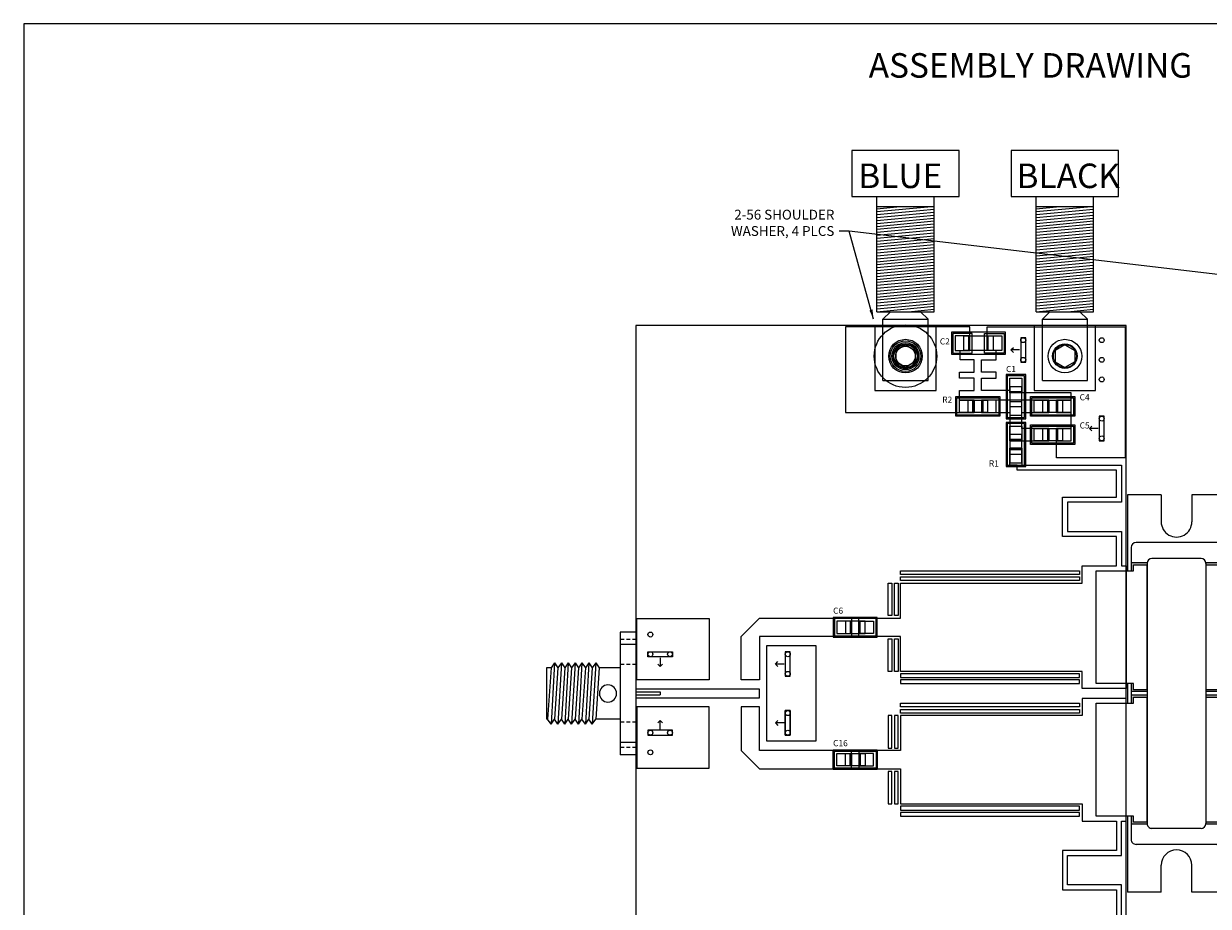
# Model space of a CAD drawing. Units: inches. Extents: x 0 to 10.5, y 2.3 to 8.7.
# Drawn here: x 0 to 4.8, y 5.1 to 8.7 of the extents above; entities that cross this region are included whole.
import ezdxf

# ---------------------------------------------------------------- set-up
doc = ezdxf.new("R2010")
doc.units = ezdxf.units.IN
doc.header["$MEASUREMENT"] = 0
for name, color, linetype in [('1-TOP METAL', 1, 'Continuous'), ('11-CUTOUT', 140, 'Continuous'), ('3-PLATED VIAS', 6, 'Continuous'), ('4-UNPLATED VIAS', 5, 'Continuous'), ('5-OUTLINE', 7, 'Continuous'), ('6-TEXT', 7, 'Continuous'), ('7-COMPONENTS', 5, 'Continuous'), ('8-TOP SOLDER MASK', 3, 'Continuous'), ('9-TOP SILK SCREEN', 5, 'Continuous'), ('ST-COMP', 2, 'Continuous')]:
    doc.layers.add(name, color=color, linetype=linetype)
doc.dimstyles.get("Standard").update_dxf_attribs({"dimtxt": 0.04, "dimasz": 0.04, "dimexe": 0.02, "dimexo": 0.02, "dimgap": 0.02, "dimtad": 0, "dimtih": 1, "dimtoh": 1, "dimdec": 3, "dimzin": 0, "dimdsep": 46, "dimtxsty": 'Standard', "dimcen": 0.02, "dimadec": 0, "dimazin": 0, "dimtfac": 1, "dimtdec": 3, "dimtofl": 0, "dimtmove": 0, "dimatfit": 3, "dimfxl": 0, "dimtolj": 1, "dimtzin": 0, "dimarcsym": 0})

# ---------------------------------------------------------------- blocks, each defined once
blk = doc.blocks.new('JOHNSON_BANANA_JACK')
at = {"layer": '7-COMPONENTS'}
for p, q in [((1.077, 1.138), (0.639, 1.138)), ((0.639, 1.138), (0.639, 0.95)), ((1.077, 0.95), (1.077, 1.138)), ((0.639, 0.95), (1.077, 0.95)), ((0.741, 0.481), (0.741, 0.95)), ((0.975, 0.481), (0.975, 0.95)), ((0.741, 0.889), (0.9644, 0.91)), ((0.741, 0.901), (0.8367, 0.91)), ((0.741, 0.91), (0.975, 0.91)), ((0.741, 0.877), (0.975, 0.899)), ((0.741, 0.865), (0.975, 0.887)), ((0.741, 0.853), (0.975, 0.875)), ((0.741, 0.841), (0.975, 0.863)), ((0.741, 0.829), (0.975, 0.851)), ((0.741, 0.817), (0.975, 0.839)), ((0.741, 0.805), (0.975, 0.827)), ((0.741, 0.793), (0.975, 0.815)), ((0.741, 0.781), (0.975, 0.803)), ((0.741, 0.769), (0.975, 0.791)), ((0.741, 0.757), (0.975, 0.779)), ((0.741, 0.745), (0.975, 0.767)), ((0.741, 0.733), (0.975, 0.755)), ((0.741, 0.721), (0.975, 0.743)), ((0.741, 0.709), (0.975, 0.731)), ((0.741, 0.697), (0.975, 0.719)), ((0.741, 0.685), (0.975, 0.707)), ((0.741, 0.673), (0.975, 0.695)), ((0.741, 0.661), (0.975, 0.683)), ((0.741, 0.649), (0.975, 0.671)), ((0.741, 0.637), (0.975, 0.659)), ((0.741, 0.625), (0.975, 0.647)), ((0.741, 0.613), (0.975, 0.635)), ((0.741, 0.601), (0.975, 0.623)), ((0.741, 0.589), (0.975, 0.611)), ((0.741, 0.577), (0.975, 0.599)), ((0.741, 0.565), (0.975, 0.587)), ((0.741, 0.553), (0.975, 0.575)), ((0.741, 0.541), (0.975, 0.563)), ((0.741, 0.529), (0.975, 0.551)), ((0.741, 0.517), (0.975, 0.539)), ((0.741, 0.505), (0.975, 0.527)), ((0.741, 0.493), (0.975, 0.515)), ((0.741, 0.481), (0.975, 0.503)), ((0.8686, 0.481), (0.975, 0.491)), ((0.741, 0.481), (0.975, 0.481)), ((0.766, 0.45), (0.797, 0.481)), ((0.766, 0.2), (0.766, 0.45)), ((0.766, 0.45), (0.95, 0.45)), ((0.919, 0.481), (0.95, 0.45)), ((0.95, 0.2), (0.95, 0.45)), ((0.766, 0.2), (0.95, 0.2))]:
    blk.add_line(p, q, dxfattribs=at)
blk.add_circle((0.858, 0.3), 0.047, dxfattribs=at)
blk = doc.blocks.new('SMA_2052-5636-02')
at = {"layer": '7-COMPONENTS'}
for p, q in [((0.4, 0.8), (0.4, 0.3)), ((0.4, 0.8), (0.463, 0.8)), ((0.463, 0.8), (0.463, 0.3)), ((0.4, 0.7705), (0.413, 0.7705)), ((0.4, 0.75), (0.463, 0.75)), ((0.422, 0.7705), (0.437, 0.7705)), ((0.447, 0.7705), (0.463, 0.7705)), ((0.4, 0.6675), (0.413, 0.6675)), ((0.422, 0.6675), (0.437, 0.6675)), ((0.447, 0.6675), (0.463, 0.6675)), ((0.463, 0.655), (0.549, 0.655)), ((0.563, 0.675), (0.549, 0.655)), ((0.549, 0.655), (0.563, 0.445)), ((0.563, 0.675), (0.577, 0.655)), ((0.563, 0.675), (0.577, 0.425)), ((0.591, 0.675), (0.577, 0.655)), ((0.577, 0.655), (0.591, 0.445)), ((0.591, 0.675), (0.605, 0.655)), ((0.591, 0.675), (0.605, 0.425)), ((0.619, 0.675), (0.605, 0.655)), ((0.605, 0.655), (0.619, 0.445)), ((0.619, 0.675), (0.633, 0.655)), ((0.619, 0.675), (0.633, 0.425)), ((0.647, 0.675), (0.633, 0.655)), ((0.633, 0.655), (0.647, 0.445)), ((0.647, 0.675), (0.661, 0.655)), ((0.647, 0.675), (0.661, 0.425)), ((0.675, 0.675), (0.661, 0.655)), ((0.661, 0.655), (0.675, 0.445)), ((0.675, 0.675), (0.689, 0.655)), ((0.675, 0.675), (0.689, 0.425)), ((0.703, 0.675), (0.689, 0.655)), ((0.689, 0.655), (0.703, 0.445)), ((0.703, 0.675), (0.717, 0.655)), ((0.703, 0.675), (0.717, 0.425)), ((0.731, 0.675), (0.717, 0.655)), ((0.717, 0.655), (0.731, 0.445)), ((0.731, 0.675), (0.745, 0.655)), ((0.731, 0.675), (0.745, 0.425)), ((0.745, 0.655), (0.759, 0.445)), ((0.745, 0.655), (0.763, 0.655)), ((0.763, 0.655), (0.763, 0.445)), ((0.3, 0.556), (0.3, 0.544)), ((0.4, 0.556), (0.3, 0.556)), ((0.4, 0.544), (0.3, 0.544)), ((0.463, 0.445), (0.563, 0.445)), ((0.577, 0.425), (0.563, 0.445)), ((0.577, 0.425), (0.591, 0.445)), ((0.605, 0.425), (0.591, 0.445)), ((0.605, 0.425), (0.619, 0.445)), ((0.633, 0.425), (0.619, 0.445)), ((0.633, 0.425), (0.647, 0.445)), ((0.661, 0.425), (0.647, 0.445)), ((0.661, 0.425), (0.675, 0.445)), ((0.689, 0.425), (0.675, 0.445)), ((0.689, 0.425), (0.703, 0.445)), ((0.717, 0.425), (0.703, 0.445)), ((0.717, 0.425), (0.731, 0.445)), ((0.745, 0.425), (0.731, 0.445)), ((0.745, 0.425), (0.759, 0.445)), ((0.759, 0.445), (0.763, 0.445)), ((0.4, 0.4325), (0.413, 0.4325)), ((0.422, 0.4325), (0.437, 0.4325)), ((0.447, 0.4325), (0.463, 0.4325)), ((0.4, 0.35), (0.463, 0.35)), ((0.4, 0.3295), (0.413, 0.3295)), ((0.4, 0.3), (0.463, 0.3)), ((0.422, 0.3295), (0.437, 0.3295)), ((0.447, 0.3295), (0.463, 0.3295))]:
    blk.add_line(p, q, dxfattribs=at)
blk.add_circle((0.513, 0.55), 0.035, dxfattribs=at)
blk = doc.blocks.new('2-56WASHER')
at = {"layer": '7-COMPONENTS'}
for radius in [0.1275, 0.0625, 0.04]:
    blk.add_circle((0, 0), radius, dxfattribs=at)
blk = doc.blocks.new('2-56HEAD')
at = {"layer": '7-COMPONENTS'}
for p, q in [((0, 0.0462), (-0.04, 0.0231)), ((-0.04, 0.0231), (-0.04, -0.0231)), ((0, 0.0462), (0.04, 0.0231)), ((0.04, 0.0231), (0.04, -0.0231)), ((-0.04, -0.0231), (0, -0.0462)), ((0.04, -0.0231), (0, -0.0462))]:
    blk.add_line(p, q, dxfattribs=at)
blk.add_circle((0, 0), 0.0685, dxfattribs=at)
blk = doc.blocks.new('R1206')
for p, q in [((-0.06, 0.03), (0.06, 0.03)), ((-0.06, -0.03), (-0.06, 0.03)), ((-0.04, 0.03), (-0.04, -0.03)), ((0.04, -0.03), (0.04, 0.03)), ((0.06, 0.03), (0.06, -0.03)), ((0.06, -0.03), (-0.06, -0.03))]:
    blk.add_line(p, q)
blk = doc.blocks.new('C0805')
for p, q in [((-0.04, 0.025), (0.04, 0.025)), ((-0.04, -0.025), (-0.04, 0.025)), ((-0.02, -0.025), (-0.02, 0.025)), ((0.02, 0.025), (0.02, -0.025)), ((0.04, 0.025), (0.04, -0.025)), ((0.04, -0.025), (-0.04, -0.025))]:
    blk.add_line(p, q)
blk = doc.blocks.new('PL124')
h = blk.add_hatch()
h.set_pattern_fill('DOTS', color=256, scale=0.1, style=0)
h.set_pattern_definition([(0, (1.5538756, -0.7487426), (0.003125, 0.00625), [0, -0.00625])])
h.paths.add_polyline_path([(-0.2775, 0.512), (-0.31, 0.512), (-0.31, 0.502), (-0.285, 0.502), (-0.285, 0.447), (-0.2775, 0.447)])
h.paths.add_polyline_path([(-0.23, 0.512), (-0.2625, 0.512), (-0.2625, 0.447), (-0.255, 0.447), (-0.255, 0.502), (-0.23, 0.502)])
h.paths.add_polyline_path([(0.2625, 0.512), (0.23, 0.512), (0.23, 0.502), (0.255, 0.502), (0.255, 0.447), (0.26, 0.447, -0.031342), (0.2625, 0.4468)])
h.paths.add_polyline_path([(0.2625, 0.2072, -0.031342), (0.26, 0.207), (0.255, 0.207), (0.255, 0.152), (0.2438, 0.152), (0.23, 0.152), (0.23, 0.142), (0.2625, 0.142)])
h.paths.add_polyline_path([(-0.23, 0.152), (-0.255, 0.152), (-0.255, 0.207), (-0.2625, 0.207), (-0.2625, 0.142), (-0.23, 0.142)])
h.paths.add_polyline_path([(-0.2775, 0.207), (-0.285, 0.207), (-0.285, 0.152), (-0.31, 0.152), (-0.31, 0.142), (-0.2775, 0.142)])
h.paths.add_polyline_path([(-0.77, 0.152), (-0.795, 0.152), (-0.795, 0.207), (-0.8, 0.207, -0.031342), (-0.8025, 0.2072), (-0.8025, 0.142), (-0.77, 0.142)])
h.paths.add_polyline_path([(-0.77, 0.512), (-0.8025, 0.512), (-0.8025, 0.4468, -0.031342), (-0.8, 0.447), (-0.795, 0.447), (-0.795, 0.502), (-0.77, 0.502)])
for p, q in [((-1.08, 0.527), (-0.77, 0.527)), ((-1.08, 0.527), (-1.08, 0.3895)), ((-0.31, 0.527), (-0.23, 0.527)), ((0.23, 0.527), (0.54, 0.527)), ((0.54, 0.527), (0.54, 0.3895)), ((-1.08, 0.3895), (-0.97, 0.3895)), ((0.54, 0.3895), (0.43, 0.3895)), ((-1.08, 0.2645), (-0.97, 0.2645)), ((-1.08, 0.2645), (-1.08, 0.127)), ((0.54, 0.2645), (0.43, 0.2645)), ((0.54, 0.2645), (0.54, 0.127)), ((0.255, 0.152), (0.2438, 0.152)), ((-1.08, 0.127), (-0.77, 0.127)), ((-0.31, 0.127), (-0.23, 0.127)), ((0.23, 0.127), (0.54, 0.127))]:
    blk.add_line(p, q)
at = {"linetype": 'Continuous'}
for p, q in [((-0.885, 0.492), (-0.885, 0.162)), ((-0.865, 0.512), (-0.77, 0.512)), ((-0.8025, 0.512), (-0.8025, 0.4468)), ((-0.31, 0.512), (-0.23, 0.512)), ((-0.2775, 0.512), (-0.2775, 0.447)), ((-0.2625, 0.512), (-0.2625, 0.447)), ((0.23, 0.512), (0.325, 0.512)), ((0.2625, 0.512), (0.2625, 0.4468)), ((0.345, 0.492), (0.345, 0.162)), ((-0.8, 0.447), (0.26, 0.447)), ((-0.82, 0.427), (-0.82, 0.227)), ((0.28, 0.427), (0.28, 0.227)), ((-0.8025, 0.2072), (-0.8025, 0.142)), ((-0.8, 0.207), (0.26, 0.207)), ((-0.2775, 0.207), (-0.2775, 0.142)), ((-0.2625, 0.207), (-0.2625, 0.142)), ((0.2625, 0.2072), (0.2625, 0.142)), ((-0.865, 0.142), (-0.77, 0.142)), ((-0.31, 0.142), (-0.23, 0.142)), ((0.23, 0.142), (0.325, 0.142))]:
    blk.add_line(p, q, dxfattribs=at)
for points in [[(-0.795, 0.448), (-0.795, 0.502), (-0.77, 0.502), (-0.77, 0.607), (-0.723, 0.654), (-0.31, 0.654), (-0.31, 0.502), (-0.285, 0.502), (-0.285, 0.448)], [(-0.255, 0.448), (-0.255, 0.502), (-0.23, 0.502), (-0.23, 0.607), (-0.183, 0.654), (0.23, 0.654), (0.23, 0.502), (0.255, 0.502), (0.255, 0.448)], [(-0.77, 0), (-0.77, 0.152), (-0.795, 0.152), (-0.795, 0.206), (-0.285, 0.206), (-0.285, 0.152), (-0.31, 0.152), (-0.31, 0)], [(-0.23, 0), (-0.23, 0.152), (-0.255, 0.152), (-0.255, 0.206), (0.255, 0.206), (0.255, 0.152), (0.23, 0.152), (0.23, 0)]]:
    blk.add_lwpolyline(points, close=True, dxfattribs=at)
for centre, start, end in [((-0.865, 0.492), 90, 180), ((0.325, 0.492), 0, 90), ((-0.8, 0.427), 90, 180), ((0.26, 0.427), 0, 90), ((-0.8, 0.227), 180, 270), ((0.26, 0.227), 270, 0), ((-0.865, 0.162), 180, 270), ((0.325, 0.162), 270, 0)]:
    blk.add_arc(centre, 0.02, start, end, dxfattribs=at)
for centre, start, end in [((-0.97, 0.327), 270, 90), ((0.43, 0.327), 90, 270)]:
    blk.add_arc(centre, 0.0625, start, end)

msp = doc.modelspace()

# ---------------------------------------------------------------- linework, layer by layer
at = {"layer": '1-TOP METAL'}
for points in [[(3.35, 7.495), (3.35, 7.145), (3.875, 7.145), (3.875, 7.195), (3.815, 7.195), (3.815, 7.235), (3.875, 7.235), (3.875, 7.285), (3.815, 7.285), (3.815, 7.31), (3.875, 7.31), (3.875, 7.36), (3.8175, 7.36), (3.8175, 7.3975), (3.8575, 7.3975), (3.8575, 7.495)], [(4.21, 7.08), (4.27, 7.08), (4.27, 7.145), (4.21, 7.145), (4.21, 7.195), (4.27, 7.195), (4.27, 7.225), (4.02, 7.225), (4.02, 7.235), (4.02, 7.235), (3.905, 7.235), (3.905, 7.285), (3.965, 7.285), (3.965, 7.31), (3.905, 7.31), (3.905, 7.36), (3.965, 7.36), (3.965, 7.3975), (3.9275, 7.3975), (3.9275, 7.495), (4.49, 7.495), (4.49, 6.96), (4.21, 6.96)], [(4.18, 7.03), (4.18, 7.08), (4.07, 7.08), (4.07, 7.145), (4.18, 7.145), (4.18, 7.195), (3.905, 7.195), (3.905, 7.145), (4.02, 7.145), (4.02, 7.03)], [(3.575, 6.45), (4.315, 6.45), (4.315, 6.52), (4.455, 6.52), (4.455, 6.64), (4.235, 6.64), (4.235, 6.8), (4.455, 6.8), (4.455, 6.91), (4.05, 6.91), (4.05, 6.93), (4.02, 6.93), (4.02, 7), (4.07, 7), (4.07, 6.93), (4.475, 6.93), (4.475, 6.78), (4.255, 6.78), (4.255, 6.66), (4.475, 6.66), (4.475, 6.52), (4.495, 6.52), (4.495, 6.02), (4.315, 6.02), (4.315, 6.09), (3.575, 6.09), (3.575, 6.2325), (3.405, 6.2325), (3.405, 6.3075), (3.575, 6.3075)], [(4.305, 6.485), (3.575, 6.485), (3.575, 6.5), (4.305, 6.5)], [(4.305, 6.46), (3.575, 6.46), (3.575, 6.475), (4.305, 6.475)], [(3.54, 6.3175), (3.525, 6.3175), (3.525, 6.45), (3.54, 6.45)], [(3.565, 6.3175), (3.55, 6.3175), (3.55, 6.45), (3.565, 6.45)], [(2.795, 6.055), (2.5, 6.055), (2.5, 6.305), (2.795, 6.305)], [(3.375, 6.2325), (3, 6.2325), (3, 6.055), (2.925, 6.055), (2.925, 6.2325), (3, 6.3075), (3.375, 6.3075)], [(3.03, 6.195), (3.23, 6.195), (3.23, 5.805), (3.03, 5.805)], [(3.54, 6.09), (3.525, 6.09), (3.525, 6.2225), (3.54, 6.2225)], [(3.565, 6.09), (3.55, 6.09), (3.55, 6.2225), (3.565, 6.2225)], [(4.305, 6.08), (3.575, 6.08), (3.575, 6.065), (4.305, 6.065)], [(4.305, 6.055), (3.575, 6.055), (3.575, 6.04), (4.305, 6.04)], [(3, 6.0175), (2.495, 6.0175), (2.495, 5.9825), (3, 5.9825)], [(2.795, 5.945), (2.5, 5.945), (2.5, 5.695), (2.795, 5.695)], [(3.375, 5.7675), (3, 5.7675), (3, 5.945), (2.925, 5.945), (2.925, 5.7675), (3, 5.6925), (3.375, 5.6925)], [(4.305, 5.945), (3.575, 5.945), (3.575, 5.96), (4.305, 5.96)], [(3.54, 5.91), (3.525, 5.91), (3.525, 5.7775), (3.54, 5.7775)], [(3.565, 5.91), (3.55, 5.91), (3.55, 5.7775), (3.565, 5.7775)], [(4.305, 5.92), (3.575, 5.92), (3.575, 5.935), (4.305, 5.935)], [(3.54, 5.6825), (3.525, 5.6825), (3.525, 5.55), (3.54, 5.55)], [(3.565, 5.6825), (3.55, 5.6825), (3.55, 5.55), (3.565, 5.55)], [(4.305, 5.54), (3.575, 5.54), (3.575, 5.525), (4.305, 5.525)], [(4.305, 5.515), (3.575, 5.515), (3.575, 5.5), (4.305, 5.5)]]:
    msp.add_lwpolyline(points, close=True, dxfattribs=at)
msp.add_lwpolyline([(4.475, 5.07), (4.475, 5.22), (4.255, 5.22), (4.255, 5.34), (4.475, 5.34), (4.475, 5.48), (4.495, 5.48), (4.495, 5.98), (4.315, 5.98), (4.315, 5.91), (3.575, 5.91), (3.575, 5.7675), (3.405, 5.7675), (3.405, 5.6925), (3.575, 5.6925), (3.575, 5.55), (4.315, 5.55), (4.315, 5.48), (4.455, 5.48), (4.455, 5.36), (4.235, 5.36), (4.235, 5.2), (4.455, 5.2), (4.455, 5.09)], dxfattribs=at)
msp.add_circle((3.595, 7.375), 0.055, dxfattribs=at)
at = {"layer": '11-CUTOUT'}
for p, q in [((4.025, 7.4), (4.035, 7.41)), ((4.06, 7.4), (4.025, 7.4)), ((4.025, 7.4), (4.035, 7.39)), ((4.345, 7.08), (4.355, 7.09)), ((4.38, 7.08), (4.345, 7.08)), ((4.345, 7.08), (4.355, 7.07)), ((2.595, 6.145), (2.595, 6.11)), ((2.595, 6.11), (2.585, 6.12)), ((2.595, 6.11), (2.605, 6.12)), ((3.065, 6.12), (3.075, 6.13)), ((3.065, 6.12), (3.075, 6.11)), ((3.1, 6.12), (3.065, 6.12)), ((2.595, 5.89), (2.585, 5.88)), ((2.595, 5.855), (2.595, 5.89)), ((2.595, 5.89), (2.605, 5.88)), ((3.065, 5.88), (3.075, 5.89)), ((3.065, 5.88), (3.075, 5.89)), ((3.065, 5.88), (3.075, 5.87)), ((3.1, 5.88), (3.065, 5.88)), ((3.065, 5.88), (3.075, 5.87)), ((3.1, 5.88), (3.065, 5.88))]:
    msp.add_line(p, q, dxfattribs=at)
for points in [[(4.085, 7.35), (4.085, 7.45), (4.065, 7.45), (4.065, 7.35)], [(4.405, 7.03), (4.405, 7.13), (4.385, 7.13), (4.385, 7.03)], [(2.645, 6.15), (2.545, 6.15), (2.545, 6.17), (2.645, 6.17)], [(3.105, 6.17), (3.105, 6.07), (3.125, 6.07), (3.125, 6.17)], [(3.105, 5.93), (3.105, 5.83), (3.125, 5.83), (3.125, 5.93)], [(3.105, 5.83), (3.105, 5.93), (3.125, 5.93), (3.125, 5.83)], [(2.645, 5.85), (2.545, 5.85), (2.545, 5.83), (2.645, 5.83)]]:
    msp.add_lwpolyline(points, close=True, dxfattribs=at)
at = {"layer": '3-PLATED VIAS'}
for centre, radius in [((4.075, 7.44), 0.01), ((4.395, 7.44), 0.01), ((4.245, 7.375), 0.05), ((4.075, 7.36), 0.01), ((4.395, 7.36), 0.01), ((4.395, 7.28), 0.01), ((4.395, 7.12), 0.01), ((4.395, 7.04), 0.01), ((2.555, 6.24), 0.01), ((2.555, 6.16), 0.01), ((2.635, 6.16), 0.01), ((3.115, 6.16), 0.01), ((3.115, 6.08), 0.01), ((3.115, 5.92), 0.01), ((3.115, 5.92), 0.01), ((2.555, 5.84), 0.01), ((2.635, 5.84), 0.01), ((3.115, 5.84), 0.01), ((3.115, 5.84), 0.01), ((2.555, 5.76), 0.01)]:
    msp.add_circle(centre, radius, dxfattribs=at)
at = {"layer": '4-UNPLATED VIAS'}
msp.add_circle((3.595, 7.375), 0.05, dxfattribs=at)
at = {"layer": '5-OUTLINE'}
msp.add_lwpolyline([(2.495, 4.5), (4.495, 4.5), (4.495, 7.5), (2.495, 7.5)], close=True, dxfattribs=at)
at = {"layer": '6-TEXT'}
for p, q in [((10.5, 8.73), (0, 8.73)), ((0, 8.73), (0, 2.3))]:
    msp.add_line(p, q, dxfattribs=at)
at = {"layer": '8-TOP SOLDER MASK'}
for points in [[(3.72, 7.5), (3.47, 7.5), (3.47, 7.235), (3.72, 7.235)], [(4.37, 7.4999), (4.12, 7.4999), (4.12, 7.2349), (4.37, 7.2349)], [(3.8675, 7.4675), (3.7875, 7.4675), (3.7875, 7.3875), (3.8675, 7.3875)], [(3.9975, 7.3875), (3.9175, 7.3875), (3.9175, 7.4675), (3.9975, 7.4675)], [(4.08, 7.295), (4.01, 7.295), (4.01, 7.125), (4.08, 7.125)], [(3.975, 7.205), (3.975, 7.135), (3.805, 7.135), (3.805, 7.205)], [(4.28, 7.205), (4.28, 7.135), (4.11, 7.135), (4.11, 7.205)], [(4.08, 7.1), (4.01, 7.1), (4.01, 6.93), (4.08, 6.93)], [(4.28, 7.09), (4.28, 7.02), (4.11, 7.02), (4.11, 7.09)], [(3.475, 6.235), (3.475, 6.305), (3.305, 6.305), (3.305, 6.235)], [(3.475, 5.765), (3.475, 5.695), (3.305, 5.695), (3.305, 5.765)]]:
    msp.add_lwpolyline(points, close=True, dxfattribs=at)
at = {"layer": '9-TOP SILK SCREEN'}
for points in [[(4.0025, 7.4725), (3.7825, 7.4725), (3.7825, 7.3825), (4.0025, 7.3825)], [(4.085, 7.12), (4.085, 7.3), (4.005, 7.3), (4.005, 7.12)], [(3.8, 7.21), (3.98, 7.21), (3.98, 7.13), (3.8, 7.13)], [(4.105, 7.21), (4.285, 7.21), (4.285, 7.13), (4.105, 7.13)], [(4.085, 6.925), (4.085, 7.105), (4.005, 7.105), (4.005, 6.925)], [(4.105, 7.095), (4.285, 7.095), (4.285, 7.015), (4.105, 7.015)], [(3.3, 6.23), (3.48, 6.23), (3.48, 6.31), (3.3, 6.31)], [(3.3, 5.77), (3.48, 5.77), (3.48, 5.69), (3.3, 5.69)]]:
    msp.add_lwpolyline(points, close=True, dxfattribs=at)
at = {"layer": 'ST-COMP'}
for points in [[(3.8575, 7.4575), (3.7975, 7.4575), (3.7975, 7.3975), (3.8575, 7.3975)], [(3.9875, 7.3975), (3.9275, 7.3975), (3.9275, 7.4575), (3.9875, 7.4575)], [(4.02, 7.225), (4.02, 7.285), (4.07, 7.285), (4.07, 7.225)], [(3.815, 7.195), (3.875, 7.195), (3.875, 7.145), (3.815, 7.145)], [(3.905, 7.145), (3.965, 7.145), (3.965, 7.195), (3.905, 7.195)], [(4.07, 7.135), (4.07, 7.195), (4.02, 7.195), (4.02, 7.135)], [(4.12, 7.195), (4.18, 7.195), (4.18, 7.145), (4.12, 7.145)], [(4.21, 7.145), (4.27, 7.145), (4.27, 7.195), (4.21, 7.195)], [(4.02, 7.03), (4.02, 7.09), (4.07, 7.09), (4.07, 7.03)], [(4.12, 7.08), (4.18, 7.08), (4.18, 7.03), (4.12, 7.03)], [(4.21, 7.03), (4.27, 7.03), (4.27, 7.08), (4.21, 7.08)], [(4.07, 6.94), (4.07, 7), (4.02, 7), (4.02, 6.94)], [(3.315, 6.245), (3.375, 6.245), (3.375, 6.295), (3.315, 6.295)], [(3.405, 6.295), (3.465, 6.295), (3.465, 6.245), (3.405, 6.245)], [(3.315, 5.755), (3.375, 5.755), (3.375, 5.705), (3.315, 5.705)], [(3.405, 5.705), (3.465, 5.705), (3.465, 5.755), (3.405, 5.755)]]:
    msp.add_lwpolyline(points, close=True, dxfattribs=at)

# ---------------------------------------------------------------- block references
at = {"rotation": 270}
msp.add_blockref('PL124', (4.373, 5.73), dxfattribs=at)
at = {"layer": '5-OUTLINE'}
msp.add_blockref('JOHNSON_BANANA_JACK', (3.387, 7.075), dxfattribs=at)
at = {"layer": '7-COMPONENTS'}
for name, p in [('JOHNSON_BANANA_JACK', (2.737, 7.075)), ('2-56WASHER', (3.595, 7.375)), ('2-56HEAD', (3.595, 7.375)), ('R1206', (3.8925, 7.4275)), ('2-56HEAD', (4.245, 7.375)), ('C0805', (3.89, 7.17)), ('C0805', (4.195, 7.17)), ('C0805', (4.195, 7.055)), ('C0805', (3.39, 5.73))]:
    msp.add_blockref(name, p, dxfattribs=at)
at = {"layer": '7-COMPONENTS', "xscale": -1}
for p, rotation in [((4.045, 7.21), 270), ((4.045, 7.015), 270), ((3.39, 6.27), 180)]:
    msp.add_blockref('C0805', p, dxfattribs=dict(at, rotation=rotation))
msp.add_blockref('SMA_2052-5636-02', (2.895, 5.45), dxfattribs=at)

# ---------------------------------------------------------------- texts
at = {"layer": '6-TEXT'}
for s, p in [('ASSEMBLY DRAWING', (3.445, 8.51)), ('BLUE', (3.4025, 8.06)), ('BLACK', (4.0475, 8.0599))]:
    msp.add_text(s, height=0.1, dxfattribs=at).set_placement(p)
at = {"layer": '6-TEXT', "insert": (3.305, 7.865), "char_height": 0.04, "attachment_point": 9}
msp.add_mtext('\\A1;2-56 SHOULDER\\PWASHER, 4 PLCS', dxfattribs=at)
at = {"layer": '9-TOP SILK SCREEN', "char_height": 0.025, "attachment_point": 1}
for s, insert in [('C2', (3.735, 7.4475)), ('C1', (4.005, 7.335)), ('R2', (3.745, 7.21)), ('C4', (4.305, 7.22)), ('C5', (4.305, 7.105)), ('R1', (3.935, 6.95)), ('C6', (3.3, 6.35)), ('C16', (3.3, 5.81))]:
    msp.add_mtext(s, dxfattribs=dict(at, insert=insert))

# ---------------------------------------------------------------- leaders
at = {"layer": '6-TEXT', "annotation_type": 0, "has_hookline": 1, "hookline_direction": 1, "text_width": 0.54}
msp.add_leader([(3.465, 7.525), (3.365, 7.885), (3.325, 7.885)], dimstyle='Standard', override={"dimgap": 0.02, "dimtad": 0}, dxfattribs=at)
at = {"layer": '6-TEXT'}
msp.add_leader([(6.38, 7.53), (3.365, 7.885)], dimstyle='Standard', override={"dimgap": 0.02, "dimtad": 0}, dxfattribs=at)

doc.saveas('drawing.dxf')
